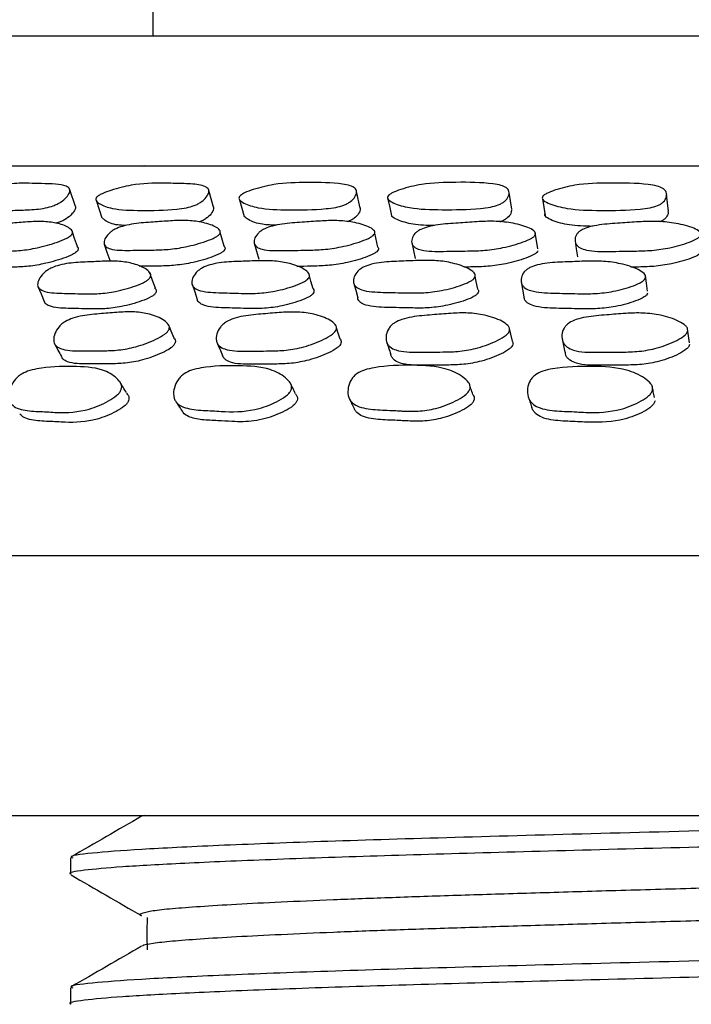
# Model space of a CAD drawing. Units: millimetres. Extents: x 9 to 541, y 53 to 593.
# Drawn here: x 277 to 287, y 277 to 292 of the extents above; entities that cross this region are included whole.
import ezdxf

# ---------------------------------------------------------------- set-up
doc = ezdxf.new("R2010")
doc.units = ezdxf.units.MM

msp = doc.modelspace()

# ---------------------------------------------------------------- linework, layer by layer
at = {"color": 7, "linetype": 'Continuous', "lineweight": 25}
for p, q in [((279.12, 292.025), (279.12, 291.525)), ((272.07, 291.525), (310.07, 291.525)), ((278.993, 289.525), (278.958, 289.513)), ((277.927, 288.901), (277.841, 289.158)), ((280.053, 288.887), (279.981, 289.144)), ((282.313, 288.875), (282.255, 289.132)), ((284.645, 288.86), (284.603, 289.116)), ((287.055, 288.828), (287.029, 289.084)), ((285.118, 289.015), (285.157, 288.759)), ((277.872, 288.528), (277.869, 288.534)), ((280.146, 288.537), (280.145, 288.538)), ((282.529, 288.52), (282.527, 288.526)), ((282.584, 288.275), (282.535, 288.491)), ((285.045, 288.25), (285.005, 288.501)), ((279.076, 287.873), (279.073, 287.881)), ((281.519, 287.871), (281.519, 287.872)), ((284.076, 287.858), (284.075, 287.865)), ((279.357, 287.084), (279.354, 287.09)), ((281.933, 287.069), (281.931, 287.076)), ((284.605, 287.035), (284.603, 287.041)), ((278.627, 286.173), (278.604, 286.21)), ((281.233, 286.184), (281.228, 286.196)), ((283.987, 286.175), (283.984, 286.184)), ((282.14, 285.949), (282.146, 285.938)), ((261.07, 283.525), (321.07, 283.525)), ((261.07, 279.525), (321.07, 279.525)), ((278.991, 279.525), (278.962, 279.513)), ((277.85, 278.873), (277.85, 278.622)), ((277.85, 276.873), (277.85, 276.622))]:
    msp.add_line(p, q, dxfattribs=at)
at = {"color": 7, "linetype": 'Continuous', "lineweight": 25, "flags": 128}
for points in [[(278.251, 288.982), (278.293, 288.854), (278.334, 288.726)], [(280.454, 289.003), (280.488, 288.875), (280.523, 288.747)], [(282.738, 289.014), (282.765, 288.886), (282.792, 288.758)], [(277.957, 288.283), (277.913, 288.408), (277.88, 288.503)], [(280.218, 288.287), (280.182, 288.413), (280.157, 288.499)], [(278.37, 288.322), (278.412, 288.198), (278.455, 288.074)], [(280.68, 288.336), (280.715, 288.212), (280.75, 288.088)], [(283.105, 288.347), (283.131, 288.223), (283.158, 288.099)], [(285.619, 288.371), (285.637, 288.247), (285.655, 288.122)], [(279.158, 287.64), (279.115, 287.761), (279.085, 287.847)], [(281.586, 287.632), (281.552, 287.752), (281.53, 287.831)], [(284.124, 287.625), (284.099, 287.745), (284.083, 287.826)], [(286.733, 287.598), (286.718, 287.718), (286.703, 287.837)], [(277.35, 287.67), (277.399, 287.553), (277.448, 287.437)], [(279.722, 287.703), (279.763, 287.586), (279.803, 287.468)], [(282.21, 287.728), (282.242, 287.61), (282.273, 287.493)], [(284.788, 287.743), (284.81, 287.625), (284.832, 287.507)], [(279.446, 286.872), (279.4, 286.981), (279.373, 287.045)], [(282.003, 286.858), (281.967, 286.967), (281.945, 287.033)], [(284.654, 286.825), (284.629, 286.933), (284.61, 287.013)], [(287.38, 286.803), (287.366, 286.911), (287.351, 287.018)]]:
    msp.add_lwpolyline(points, dxfattribs=at)
at = {"color": 7, "linetype": 'Continuous', "lineweight": 25}
for points, knots in [([(268.859, 289.525), (268.854, 289.525), (268.834, 289.525), (268.959, 289.525), (269.236, 289.525), (269.688, 289.525), (270.291, 289.525), (271.035, 289.525), (271.911, 289.525), (272.931, 289.525), (274.083, 289.525), (275.348, 289.525), (276.728, 289.525), (278.225, 289.525), (279.786, 289.525), (281.38, 289.525), (283.002, 289.525), (284.691, 289.525), (286.861, 289.525), (289.54, 289.525), (292.685, 289.525), (295.819, 289.525), (298.427, 289.525), (300.532, 289.525), (302.175, 289.525), (303.755, 289.525), (305.252, 289.525), (306.64, 289.525), (307.925, 289.525), (309.101, 289.525), (310.145, 289.525), (311.042, 289.525), (311.798, 289.525), (312.41, 289.525), (312.868, 289.525), (313.158, 289.525), (313.298, 289.525), (313.284, 289.525), (313.279, 289.525)], [0, 0, 0, 0, 0.008689, 0.035303, 0.061916, 0.089324, 0.116733, 0.143023, 0.169314, 0.196351, 0.223389, 0.249967, 0.276545, 0.303898, 0.33125, 0.356355, 0.381459, 0.407226, 0.432993, 0.477594, 0.523083, 0.567688, 0.613213, 0.639492, 0.665771, 0.692796, 0.719822, 0.746391, 0.772961, 0.800303, 0.827645, 0.854169, 0.880693, 0.908002, 0.935312, 0.961622, 0.987933, 1, 1, 1, 1]), ([(276.211, 289.037), (276.222, 289.046), (276.246, 289.066), (276.324, 289.105), (276.493, 289.165), (276.703, 289.216), (276.91, 289.248), (277.066, 289.258), (277.229, 289.257), (277.413, 289.251), (277.616, 289.247), (277.769, 289.225), (277.833, 289.183), (277.845, 289.148), (277.837, 289.103), (277.793, 289.041), (277.721, 288.978), (277.647, 288.935), (277.569, 288.902), (277.457, 288.873), (277.275, 288.848), (277.061, 288.844), (276.814, 288.833), (276.585, 288.831), (276.384, 288.862), (276.25, 288.916), (276.191, 288.972), (276.19, 289.01), (276.204, 289.028), (276.211, 289.037)], [0, 0, 0, 0, 0.011311, 0.024916, 0.056945, 0.127564, 0.167875, 0.205586, 0.24703, 0.300017, 0.358778, 0.411777, 0.438824, 0.453128, 0.467982, 0.499881, 0.531198, 0.545308, 0.559362, 0.586192, 0.619836, 0.688956, 0.752544, 0.810684, 0.872178, 0.943777, 0.977148, 0.989451, 1, 1, 1, 1]), ([(278.254, 289.041), (278.264, 289.05), (278.285, 289.07), (278.361, 289.109), (278.53, 289.17), (278.863, 289.251), (279.143, 289.264), (279.335, 289.259), (279.418, 289.256), (279.578, 289.252), (279.758, 289.248), (279.902, 289.219), (279.962, 289.186), (279.982, 289.151), (279.983, 289.107), (279.949, 289.044), (279.885, 288.981), (279.815, 288.938), (279.739, 288.905), (279.626, 288.876), (279.343, 288.841), (278.956, 288.836), (278.53, 288.846), (278.323, 288.921), (278.247, 288.977), (278.237, 289.015), (278.249, 289.033), (278.254, 289.041)], [0, 0, 0, 0, 0.01133, 0.024953, 0.05702, 0.127715, 0.246681, 0.256713, 0.275395, 0.310929, 0.379004, 0.411798, 0.438854, 0.453153, 0.467993, 0.49991, 0.531277, 0.545408, 0.55947, 0.586307, 0.619977, 0.752882, 0.872036, 0.943672, 0.977105, 0.989431, 1, 1, 1, 1]), ([(280.453, 289.054), (280.462, 289.063), (280.481, 289.083), (280.554, 289.122), (280.72, 289.181), (281.058, 289.263), (281.52, 289.271), (281.919, 289.267), (282.155, 289.224), (282.224, 289.191), (282.251, 289.155), (282.26, 289.111), (282.237, 289.048), (282.181, 288.986), (282.114, 288.943), (282.041, 288.91), (281.927, 288.881), (281.637, 288.848), (281.232, 288.845), (280.781, 288.856), (280.548, 288.933), (280.458, 288.989), (280.44, 289.027), (280.449, 289.046), (280.453, 289.054)], [0, 0, 0, 0, 0.011331, 0.024952, 0.057011, 0.127719, 0.246698, 0.378995, 0.411804, 0.438876, 0.453176, 0.468006, 0.499913, 0.531281, 0.545413, 0.559468, 0.586288, 0.619944, 0.752905, 0.872041, 0.943646, 0.977092, 0.989425, 1, 1, 1, 1]), ([(282.736, 289.054), (282.743, 289.063), (282.759, 289.083), (282.827, 289.122), (282.99, 289.182), (283.327, 289.264), (283.807, 289.274), (284.223, 289.271), (284.477, 289.228), (284.556, 289.195), (284.591, 289.16), (284.609, 289.116), (284.597, 289.053), (284.551, 288.99), (284.491, 288.948), (284.421, 288.915), (284.309, 288.886), (284.014, 288.852), (283.592, 288.847), (283.119, 288.858), (282.859, 288.933), (282.754, 288.989), (282.728, 289.027), (282.733, 289.046), (282.736, 289.054)], [0, 0, 0, 0, 0.011342, 0.024973, 0.057037, 0.127711, 0.246699, 0.378971, 0.411763, 0.438846, 0.453156, 0.468, 0.499918, 0.531277, 0.545401, 0.55945, 0.586269, 0.619931, 0.752892, 0.872043, 0.943655, 0.977086, 0.989419, 1, 1, 1, 1]), ([(285.116, 289.043), (285.122, 289.052), (285.135, 289.072), (285.199, 289.11), (285.355, 289.17), (285.687, 289.253), (286.18, 289.263), (286.608, 289.261), (286.877, 289.219), (286.963, 289.186), (287.005, 289.15), (287.032, 289.106), (287.031, 289.043), (286.995, 288.981), (286.941, 288.938), (286.875, 288.905), (286.765, 288.876), (286.469, 288.841), (286.037, 288.836), (285.548, 288.846), (285.267, 288.922), (285.147, 288.978), (285.113, 289.016), (285.115, 289.034), (285.116, 289.043)], [0, 0, 0, 0, 0.011327, 0.02495, 0.057016, 0.127719, 0.246692, 0.378967, 0.411751, 0.438825, 0.453131, 0.467978, 0.499897, 0.531264, 0.545397, 0.559461, 0.586306, 0.619966, 0.752857, 0.872027, 0.943675, 0.977109, 0.989434, 1, 1, 1, 1]), ([(277.925, 288.904), (277.926, 288.899), (277.932, 288.886), (277.922, 288.846), (277.881, 288.785), (277.808, 288.722), (277.735, 288.68), (277.681, 288.656), (277.645, 288.647), (277.63, 288.643)], [0, 0, 0, 0, 0.057909, 0.178175, 0.436323, 0.689553, 0.803612, 0.917225, 1, 1, 1, 1]), ([(280.052, 288.894), (280.053, 288.883), (280.057, 288.85), (280.022, 288.787), (279.958, 288.726), (279.89, 288.684), (279.853, 288.669), (279.836, 288.662)], [0, 0, 0, 0, 0.141755, 0.446495, 0.745732, 0.88049, 1, 1, 1, 1]), ([(282.31, 288.882), (282.311, 288.877), (282.318, 288.849), (282.293, 288.791), (282.239, 288.73), (282.174, 288.688), (282.137, 288.673), (282.119, 288.665)], [0, 0, 0, 0, 0.075786, 0.401761, 0.721969, 0.866174, 1, 1, 1, 1]), ([(281.024, 288.611), (280.95, 288.613), (280.779, 288.619), (280.611, 288.674), (280.544, 288.73), (280.523, 288.747)], [0, 0, 0, 0, 0.343545, 0.793429, 1, 1, 1, 1]), ([(283.455, 288.606), (283.34, 288.608), (283.121, 288.613), (282.918, 288.679), (282.808, 288.729), (282.795, 288.756), (282.793, 288.761)], [0, 0, 0, 0, 0.415961, 0.792057, 0.967615, 1, 1, 1, 1]), ([(284.64, 288.848), (284.639, 288.831), (284.637, 288.79), (284.593, 288.734), (284.533, 288.693), (284.493, 288.671), (284.465, 288.664), (284.459, 288.662)], [0, 0, 0, 0, 0.257655, 0.620002, 0.783145, 0.945439, 1, 1, 1, 1]), ([(285.887, 288.594), (285.765, 288.597), (285.536, 288.601), (285.305, 288.667), (285.185, 288.722), (285.152, 288.76), (285.154, 288.778), (285.155, 288.786)], [0, 0, 0, 0, 0.390506, 0.731766, 0.890987, 0.949677, 1, 1, 1, 1]), ([(287.049, 288.827), (287.051, 288.814), (287.055, 288.776), (287.02, 288.725), (286.971, 288.685), (286.941, 288.67), (286.927, 288.664)], [0, 0, 0, 0, 0.236669, 0.662306, 0.85403, 1, 1, 1, 1]), ([(277.87, 288.467), (277.861, 288.458), (277.841, 288.438), (277.768, 288.396), (277.598, 288.329), (277.353, 288.261), (277.08, 288.218), (276.814, 288.21), (276.531, 288.205), (276.282, 288.203), (276.185, 288.251), (276.165, 288.286), (276.165, 288.332), (276.197, 288.398), (276.26, 288.466), (276.33, 288.514), (276.404, 288.552), (276.515, 288.589), (276.7, 288.625), (276.923, 288.641), (277.18, 288.663), (277.424, 288.674), (277.645, 288.648), (277.799, 288.596), (277.874, 288.537), (277.884, 288.502), (277.879, 288.482), (277.873, 288.472), (277.87, 288.467)], [0, 0, 0, 0, 0.010695, 0.023238, 0.057173, 0.127889, 0.188674, 0.247195, 0.330851, 0.41174, 0.438746, 0.453186, 0.467983, 0.500058, 0.53157, 0.545729, 0.559768, 0.586588, 0.620066, 0.689171, 0.752797, 0.810869, 0.872135, 0.943544, 0.97522, 0.988645, 0.994558, 1, 1, 1, 1]), ([(278.699, 288.607), (278.658, 288.608), (278.526, 288.614), (278.407, 288.659), (278.358, 288.709), (278.345, 288.721)], [0, 0, 0, 0, 0.254585, 0.815314, 1, 1, 1, 1]), ([(280.15, 288.48), (280.142, 288.471), (280.125, 288.451), (280.054, 288.409), (279.886, 288.343), (279.638, 288.276), (279.357, 288.234), (279.076, 288.228), (278.775, 288.224), (278.511, 288.223), (278.399, 288.272), (278.372, 288.307), (278.363, 288.353), (278.386, 288.419), (278.441, 288.486), (278.506, 288.534), (278.578, 288.572), (278.69, 288.608), (278.881, 288.644), (279.115, 288.659), (279.385, 288.679), (279.641, 288.69), (279.88, 288.662), (280.052, 288.609), (280.143, 288.55), (280.159, 288.514), (280.157, 288.494), (280.152, 288.485), (280.15, 288.48)], [0, 0, 0, 0, 0.010711, 0.023265, 0.057196, 0.12787, 0.188639, 0.247183, 0.330855, 0.411738, 0.438744, 0.453187, 0.467986, 0.500058, 0.531559, 0.545713, 0.559747, 0.586558, 0.620029, 0.689142, 0.752795, 0.810878, 0.87214, 0.943529, 0.975201, 0.988632, 0.994551, 1, 1, 1, 1]), ([(282.532, 288.48), (282.525, 288.471), (282.511, 288.452), (282.445, 288.409), (282.281, 288.343), (282.033, 288.275), (281.744, 288.232), (281.45, 288.226), (281.133, 288.22), (280.854, 288.218), (280.725, 288.267), (280.691, 288.302), (280.673, 288.347), (280.684, 288.414), (280.73, 288.481), (280.789, 288.529), (280.859, 288.567), (280.969, 288.604), (281.165, 288.64), (281.409, 288.656), (281.69, 288.677), (281.957, 288.688), (282.214, 288.661), (282.405, 288.609), (282.511, 288.55), (282.536, 288.515), (282.537, 288.495), (282.534, 288.485), (282.532, 288.48)], [0, 0, 0, 0, 0.010692, 0.023235, 0.057169, 0.127879, 0.188656, 0.247179, 0.330862, 0.411733, 0.438724, 0.453158, 0.467958, 0.500028, 0.531528, 0.545685, 0.559731, 0.586574, 0.620068, 0.689165, 0.752767, 0.810836, 0.872133, 0.943568, 0.975236, 0.988652, 0.994561, 1, 1, 1, 1]), ([(285.008, 288.469), (285.003, 288.46), (284.992, 288.44), (284.93, 288.398), (284.772, 288.331), (284.526, 288.264), (284.235, 288.22), (283.93, 288.214), (283.602, 288.208), (283.312, 288.207), (283.17, 288.255), (283.128, 288.29), (283.101, 288.336), (283.102, 288.402), (283.137, 288.47), (283.191, 288.517), (283.256, 288.555), (283.365, 288.592), (283.562, 288.628), (283.813, 288.644), (284.101, 288.666), (284.377, 288.677), (284.647, 288.65), (284.855, 288.598), (284.975, 288.539), (285.006, 288.503), (285.011, 288.483), (285.009, 288.474), (285.008, 288.469)], [0, 0, 0, 0, 0.010697, 0.023242, 0.057171, 0.127884, 0.188665, 0.247186, 0.33085, 0.411738, 0.438736, 0.453174, 0.467973, 0.500047, 0.531554, 0.545713, 0.559756, 0.586582, 0.62007, 0.689171, 0.752786, 0.810856, 0.872133, 0.943553, 0.975226, 0.988648, 0.994559, 1, 1, 1, 1]), ([(287.555, 288.468), (287.552, 288.459), (287.543, 288.439), (287.488, 288.397), (287.337, 288.33), (287.097, 288.262), (286.805, 288.219), (286.494, 288.212), (286.159, 288.207), (285.86, 288.205), (285.706, 288.254), (285.657, 288.289), (285.622, 288.334), (285.612, 288.401), (285.637, 288.468), (285.684, 288.516), (285.745, 288.554), (285.851, 288.591), (286.047, 288.627), (286.303, 288.643), (286.594, 288.664), (286.875, 288.675), (287.157, 288.649), (287.377, 288.597), (287.51, 288.538), (287.547, 288.502), (287.556, 288.482), (287.555, 288.473), (287.555, 288.468)], [0, 0, 0, 0, 0.0106999, 0.0232457, 0.0571705, 0.1278832, 0.1886648, 0.2471857, 0.3308418, 0.411738, 0.4387399, 0.4531809, 0.4679786, 0.5000548, 0.5315637, 0.5457215, 0.5597608, 0.5865767, 0.620064, 0.6891723, 0.7527943, 0.8108629, 0.872132, 0.9435474, 0.9752231, 0.9886462, 0.994558, 1, 1, 1, 1]), ([(277.947, 288.288), (277.953, 288.283), (277.968, 288.272), (277.972, 288.251), (277.967, 288.231), (277.961, 288.222), (277.958, 288.217)], [0, 0, 0, 0, 0.287163, 0.673685, 0.843688, 1, 1, 1, 1]), ([(280.217, 288.287), (280.218, 288.286), (280.228, 288.279), (280.231, 288.263), (280.23, 288.244), (280.225, 288.234), (280.222, 288.23)], [0, 0, 0, 0, 0.0355, 0.55831, 0.78837, 1, 1, 1, 1]), ([(277.958, 288.217), (277.949, 288.208), (277.93, 288.188), (277.857, 288.146), (277.689, 288.081), (277.445, 288.014), (277.175, 287.971), (276.961, 287.965), (276.829, 287.963), (276.772, 287.962)], [0, 0, 0, 0, 0.036372, 0.079081, 0.194846, 0.436524, 0.644551, 0.84495, 1, 1, 1, 1]), ([(280.222, 288.23), (280.215, 288.221), (280.198, 288.201), (280.128, 288.159), (279.961, 288.094), (279.715, 288.028), (279.436, 287.987), (279.177, 287.981), (279.004, 287.979), (278.91, 287.978)], [0, 0, 0, 0, 0.033607, 0.073041, 0.179825, 0.402635, 0.594477, 0.779398, 1, 1, 1, 1]), ([(282.589, 288.23), (282.582, 288.221), (282.568, 288.201), (282.503, 288.159), (282.34, 288.094), (282.094, 288.028), (281.807, 287.986), (281.563, 287.98), (281.409, 287.977), (281.337, 287.976)], [0, 0, 0, 0, 0.035755, 0.077747, 0.191562, 0.429143, 0.633628, 0.830637, 1, 1, 1, 1]), ([(282.582, 288.274), (282.586, 288.269), (282.593, 288.259), (282.594, 288.244), (282.59, 288.234), (282.589, 288.23)], [0, 0, 0, 0, 0.411444, 0.71804, 1, 1, 1, 1]), ([(285.048, 288.219), (285.043, 288.21), (285.032, 288.19), (284.971, 288.148), (284.814, 288.083), (284.57, 288.016), (284.281, 287.974), (284.066, 287.969), (283.942, 287.967), (283.905, 287.966)], [0, 0, 0, 0, 0.039065, 0.084932, 0.209226, 0.468729, 0.69209, 0.90727, 1, 1, 1, 1]), ([(287.578, 288.218), (287.575, 288.209), (287.567, 288.189), (287.511, 288.147), (287.362, 288.082), (287.123, 288.015), (286.834, 287.973), (286.623, 287.968), (286.506, 287.966), (286.476, 287.965)], [0, 0, 0, 0, 0.039941, 0.086827, 0.213861, 0.479123, 0.707443, 0.927395, 1, 1, 1, 1]), ([(279.076, 287.804), (279.068, 287.794), (279.049, 287.772), (278.976, 287.726), (278.807, 287.657), (278.56, 287.589), (278.285, 287.552), (278.014, 287.556), (277.724, 287.562), (277.47, 287.572), (277.368, 287.633), (277.346, 287.674), (277.344, 287.726), (277.374, 287.801), (277.436, 287.875), (277.505, 287.926), (277.579, 287.966), (277.69, 288.003), (277.878, 288.036), (278.104, 288.044), (278.366, 288.058), (278.614, 288.06), (278.84, 288.021), (279, 287.954), (279.077, 287.884), (279.092, 287.838), (279.081, 287.815), (279.076, 287.804)], [0, 0, 0, 0, 0.010786, 0.023396, 0.057376, 0.128024, 0.188668, 0.247062, 0.33069, 0.411528, 0.438502, 0.452949, 0.467786, 0.500031, 0.531764, 0.546023, 0.560145, 0.58701, 0.620438, 0.689293, 0.752769, 0.810761, 0.871952, 0.943345, 0.975103, 0.988608, 1, 1, 1, 1]), ([(281.524, 287.806), (281.517, 287.796), (281.5, 287.774), (281.43, 287.728), (281.263, 287.66), (281.013, 287.593), (280.729, 287.557), (280.444, 287.563), (280.138, 287.572), (279.869, 287.583), (279.753, 287.646), (279.725, 287.687), (279.714, 287.74), (279.735, 287.814), (279.788, 287.888), (279.853, 287.939), (279.925, 287.979), (280.037, 288.015), (280.231, 288.047), (280.468, 288.054), (280.742, 288.066), (281.002, 288.066), (281.245, 288.024), (281.422, 287.957), (281.514, 287.886), (281.536, 287.84), (281.528, 287.817), (281.524, 287.806)], [0, 0, 0, 0, 0.010804, 0.023433, 0.057429, 0.128001, 0.188629, 0.247096, 0.330615, 0.411293, 0.438322, 0.452827, 0.467751, 0.50006, 0.531727, 0.545931, 0.560017, 0.586873, 0.620349, 0.689305, 0.752732, 0.810673, 0.871947, 0.943412, 0.975126, 0.988611, 1, 1, 1, 1]), ([(284.08, 287.815), (284.074, 287.805), (284.06, 287.783), (283.994, 287.738), (283.83, 287.67), (283.581, 287.602), (283.291, 287.566), (282.994, 287.57), (282.673, 287.577), (282.39, 287.587), (282.259, 287.648), (282.222, 287.689), (282.203, 287.742), (282.213, 287.816), (282.258, 287.89), (282.317, 287.941), (282.386, 287.98), (282.497, 288.017), (282.694, 288.049), (282.94, 288.057), (283.223, 288.07), (283.493, 288.071), (283.753, 288.031), (283.948, 287.964), (284.057, 287.895), (284.082, 287.854), (284.085, 287.831), (284.081, 287.82), (284.08, 287.815)], [0, 0, 0, 0, 0.010753, 0.023346, 0.057345, 0.128027, 0.188663, 0.247052, 0.330668, 0.411487, 0.438464, 0.452916, 0.467759, 0.500002, 0.531719, 0.545971, 0.56009, 0.586967, 0.620403, 0.689279, 0.752722, 0.810668, 0.871887, 0.943356, 0.975115, 0.988595, 0.994532, 1, 1, 1, 1]), ([(286.705, 287.804), (286.7, 287.794), (286.689, 287.772), (286.628, 287.726), (286.47, 287.657), (286.224, 287.59), (285.931, 287.553), (285.624, 287.557), (285.293, 287.565), (284.999, 287.574), (284.855, 287.635), (284.812, 287.677), (284.785, 287.729), (284.785, 287.804), (284.82, 287.878), (284.873, 287.929), (284.939, 287.969), (285.047, 288.005), (285.246, 288.038), (285.498, 288.046), (285.788, 288.059), (286.066, 288.061), (286.339, 288.021), (286.55, 287.954), (286.67, 287.884), (286.707, 287.838), (286.706, 287.815), (286.705, 287.804)], [0, 0, 0, 0, 0.010788, 0.0234, 0.057378, 0.128017, 0.18865, 0.24705, 0.330688, 0.411514, 0.438485, 0.452934, 0.467777, 0.500026, 0.531754, 0.54601, 0.560131, 0.586998, 0.620433, 0.689293, 0.75276, 0.810742, 0.871945, 0.943356, 0.975112, 0.988613, 1, 1, 1, 1]), ([(279.161, 287.566), (279.153, 287.556), (279.134, 287.534), (279.062, 287.49), (278.895, 287.422), (278.651, 287.356), (278.378, 287.32), (278.11, 287.324), (277.821, 287.33), (277.571, 287.34), (277.466, 287.397), (277.453, 287.427), (277.449, 287.437)], [0, 0, 0, 0, 0.023573, 0.051226, 0.126095, 0.282372, 0.416867, 0.546471, 0.73208, 0.911414, 0.970973, 1, 1, 1, 1]), ([(279.147, 287.647), (279.154, 287.641), (279.169, 287.628), (279.174, 287.603), (279.17, 287.581), (279.164, 287.571), (279.161, 287.566)], [0, 0, 0, 0, 0.2867808, 0.6734734, 0.8435353, 1, 1, 1, 1]), ([(281.592, 287.568), (281.585, 287.558), (281.568, 287.536), (281.499, 287.492), (281.333, 287.425), (281.086, 287.359), (280.804, 287.325), (280.521, 287.331), (280.218, 287.339), (279.95, 287.35), (279.836, 287.411), (279.809, 287.445), (279.806, 287.463), (279.805, 287.469)], [0, 0, 0, 0, 0.023221, 0.050456, 0.124122, 0.277645, 0.409872, 0.537474, 0.71975, 0.895733, 0.954409, 0.985739, 1, 1, 1, 1]), ([(281.585, 287.632), (281.586, 287.631), (281.596, 287.623), (281.6, 287.605), (281.599, 287.583), (281.594, 287.573), (281.592, 287.568)], [0, 0, 0, 0, 0.0247045, 0.5531907, 0.7857629, 1, 1, 1, 1]), ([(284.129, 287.577), (284.123, 287.567), (284.11, 287.545), (284.044, 287.501), (283.882, 287.434), (283.635, 287.369), (283.348, 287.333), (283.052, 287.338), (282.734, 287.345), (282.454, 287.354), (282.321, 287.413), (282.287, 287.454), (282.272, 287.478), (282.274, 287.492), (282.274, 287.493)], [0, 0, 0, 0, 0.022675, 0.049319, 0.121594, 0.272434, 0.40216, 0.527169, 0.706186, 0.879132, 0.936593, 0.96722, 0.998569, 1, 1, 1, 1]), ([(284.122, 287.624), (284.126, 287.619), (284.133, 287.609), (284.134, 287.592), (284.131, 287.582), (284.129, 287.577)], [0, 0, 0, 0, 0.386214, 0.705934, 1, 1, 1, 1]), ([(286.736, 287.566), (286.731, 287.556), (286.72, 287.534), (286.66, 287.49), (286.503, 287.423), (286.259, 287.357), (285.968, 287.321), (285.664, 287.325), (285.335, 287.332), (285.044, 287.342), (284.9, 287.401), (284.857, 287.441), (284.836, 287.474), (284.838, 287.498), (284.838, 287.508)], [0, 0, 0, 0, 0.022272, 0.048399, 0.119124, 0.266738, 0.393767, 0.516206, 0.691553, 0.860922, 0.917173, 0.947154, 0.977848, 1, 1, 1, 1]), ([(279.368, 287.006), (279.361, 286.994), (279.345, 286.968), (279.278, 286.913), (279.115, 286.826), (278.872, 286.737), (278.594, 286.683), (278.312, 286.678), (278.012, 286.676), (277.746, 286.679), (277.629, 286.747), (277.599, 286.795), (277.587, 286.856), (277.605, 286.944), (277.655, 287.031), (277.718, 287.093), (277.788, 287.141), (277.897, 287.187), (278.087, 287.231), (278.32, 287.249), (278.59, 287.273), (278.846, 287.283), (279.086, 287.245), (279.263, 287.175), (279.355, 287.097), (279.378, 287.046), (279.371, 287.018), (279.368, 287.006)], [0, 0, 0, 0, 0.010931, 0.023661, 0.057754, 0.128425, 0.188978, 0.247244, 0.330523, 0.41099, 0.437994, 0.452534, 0.467536, 0.500156, 0.532204, 0.546565, 0.560769, 0.587699, 0.621126, 0.689815, 0.753048, 0.810822, 0.871878, 0.943146, 0.974905, 0.988484, 1, 1, 1, 1]), ([(281.944, 287.007), (281.938, 286.995), (281.925, 286.97), (281.862, 286.914), (281.703, 286.826), (281.459, 286.736), (281.172, 286.68), (280.877, 286.675), (280.561, 286.671), (280.28, 286.673), (280.148, 286.74), (280.111, 286.788), (280.091, 286.849), (280.098, 286.936), (280.14, 287.024), (280.197, 287.086), (280.264, 287.135), (280.373, 287.181), (280.567, 287.226), (280.812, 287.245), (281.092, 287.27), (281.36, 287.281), (281.618, 287.245), (281.812, 287.176), (281.919, 287.099), (281.95, 287.047), (281.945, 287.02), (281.944, 287.007)], [0, 0, 0, 0, 0.010963, 0.023714, 0.057806, 0.128432, 0.188972, 0.247266, 0.330566, 0.411016, 0.438013, 0.452549, 0.467548, 0.500164, 0.532222, 0.546595, 0.560807, 0.587741, 0.621149, 0.689821, 0.753091, 0.81089, 0.871912, 0.9431, 0.974856, 0.988453, 1, 1, 1, 1]), ([(284.611, 286.992), (284.606, 286.98), (284.596, 286.954), (284.537, 286.898), (284.382, 286.81), (284.14, 286.72), (283.849, 286.664), (283.544, 286.659), (283.215, 286.656), (282.923, 286.657), (282.78, 286.725), (282.736, 286.773), (282.708, 286.834), (282.706, 286.922), (282.739, 287.01), (282.791, 287.072), (282.855, 287.121), (282.963, 287.167), (283.159, 287.212), (283.411, 287.231), (283.699, 287.256), (283.975, 287.267), (284.246, 287.23), (284.456, 287.161), (284.575, 287.083), (284.613, 287.032), (284.612, 287.004), (284.611, 286.992)], [0, 0, 0, 0, 0.010977, 0.023737, 0.057833, 0.128429, 0.188949, 0.247249, 0.33056, 0.41099, 0.437984, 0.452522, 0.46753, 0.500158, 0.532214, 0.546582, 0.560792, 0.587725, 0.621139, 0.689815, 0.753089, 0.810888, 0.871904, 0.943083, 0.974839, 0.988442, 1, 1, 1, 1]), ([(287.354, 286.99), (287.351, 286.978), (287.343, 286.952), (287.289, 286.896), (287.14, 286.809), (286.901, 286.718), (286.609, 286.663), (286.297, 286.657), (285.961, 286.654), (285.661, 286.656), (285.506, 286.724), (285.456, 286.772), (285.421, 286.833), (285.41, 286.921), (285.434, 287.009), (285.481, 287.07), (285.541, 287.119), (285.646, 287.166), (285.843, 287.211), (286.098, 287.23), (286.39, 287.255), (286.672, 287.266), (286.954, 287.229), (287.177, 287.159), (287.307, 287.082), (287.352, 287.03), (287.353, 287.003), (287.354, 286.99)], [0, 0, 0, 0, 0.010978, 0.023739, 0.05783, 0.128428, 0.188949, 0.247244, 0.330547, 0.410986, 0.437979, 0.452518, 0.467527, 0.500157, 0.532216, 0.546586, 0.560797, 0.587726, 0.621138, 0.689812, 0.753089, 0.810889, 0.871902, 0.943079, 0.974838, 0.988442, 1, 1, 1, 1]), ([(277.604, 286.791), (277.622, 286.757), (277.658, 286.689), (277.694, 286.622), (277.712, 286.588)], [0, 0, 0, 0, 0.500001, 1, 1, 1, 1]), ([(279.46, 286.792), (279.453, 286.78), (279.438, 286.755), (279.372, 286.701), (279.211, 286.618), (278.972, 286.533), (278.696, 286.481), (278.418, 286.477), (278.119, 286.475), (277.858, 286.478), (277.739, 286.542), (277.719, 286.576), (277.712, 286.588)], [0, 0, 0, 0, 0.023621, 0.051279, 0.125984, 0.28202, 0.416428, 0.54601, 0.731238, 0.910115, 0.969666, 1, 1, 1, 1]), ([(279.444, 286.87), (279.447, 286.868), (279.46, 286.857), (279.466, 286.834), (279.466, 286.81), (279.462, 286.797), (279.46, 286.792)], [0, 0, 0, 0, 0.134029, 0.603181, 0.809721, 1, 1, 1, 1]), ([(280.104, 286.811), (280.119, 286.777), (280.148, 286.709), (280.177, 286.641), (280.192, 286.607)], [0, 0, 0, 0, 0.500001, 1, 1, 1, 1]), ([(282.015, 286.793), (282.01, 286.781), (281.997, 286.756), (281.935, 286.703), (281.777, 286.618), (281.536, 286.532), (281.253, 286.479), (280.961, 286.473), (280.648, 286.471), (280.369, 286.471), (280.239, 286.537), (280.203, 286.576), (280.196, 286.599), (280.194, 286.607)], [0, 0, 0, 0, 0.023218, 0.050366, 0.123562, 0.276355, 0.408043, 0.535098, 0.71668, 0.891964, 0.950319, 0.981443, 1, 1, 1, 1]), ([(282.001, 286.858), (282.008, 286.848), (282.021, 286.829), (282.017, 286.805), (282.015, 286.793)], [0, 0, 0, 0, 0.495223, 1, 1, 1, 1]), ([(282.715, 286.826), (282.727, 286.792), (282.749, 286.723), (282.771, 286.655), (282.782, 286.621)], [0, 0, 0, 0, 0.5000006, 1, 1, 1, 1]), ([(284.662, 286.778), (284.657, 286.766), (284.647, 286.741), (284.589, 286.687), (284.435, 286.603), (284.195, 286.516), (283.908, 286.463), (283.606, 286.458), (283.28, 286.455), (282.992, 286.457), (282.847, 286.522), (282.805, 286.568), (282.785, 286.598), (282.785, 286.617), (282.785, 286.621)], [0, 0, 0, 0, 0.022773, 0.049391, 0.121118, 0.270776, 0.39978, 0.524299, 0.702258, 0.873977, 0.931146, 0.961644, 0.992917, 1, 1, 1, 1]), ([(284.652, 286.824), (284.655, 286.821), (284.665, 286.807), (284.663, 286.79), (284.662, 286.778)], [0, 0, 0, 0, 0.265511, 1, 1, 1, 1]), ([(285.42, 286.863), (285.427, 286.829), (285.442, 286.76), (285.457, 286.691), (285.464, 286.656)], [0, 0, 0, 0, 0.5, 1, 1, 1, 1]), ([(287.383, 286.776), (287.38, 286.765), (287.372, 286.74), (287.318, 286.686), (287.171, 286.601), (286.934, 286.515), (286.646, 286.462), (286.337, 286.457), (286.003, 286.454), (285.707, 286.455), (285.552, 286.52), (285.502, 286.566), (285.474, 286.608), (285.472, 286.641), (285.471, 286.657)], [0, 0, 0, 0, 0.022221, 0.048192, 0.118169, 0.264199, 0.390073, 0.51156, 0.68518, 0.852745, 0.908523, 0.938278, 0.968791, 1, 1, 1, 1]), ([(284.002, 286.099), (283.996, 286.084), (283.984, 286.052), (283.922, 285.989), (283.768, 285.891), (283.527, 285.795), (283.238, 285.743), (283.054, 285.747), (282.953, 285.751), (282.908, 285.754), (282.82, 285.759), (282.641, 285.767), (282.444, 285.775), (282.27, 285.822), (282.185, 285.876), (282.144, 285.935), (282.119, 286.009), (282.121, 286.113), (282.158, 286.215), (282.212, 286.286), (282.278, 286.34), (282.386, 286.39), (282.677, 286.451), (283.102, 286.462), (283.584, 286.438), (283.857, 286.308), (283.97, 286.21), (284.005, 286.147), (284.003, 286.114), (284.002, 286.099)], [0, 0, 0, 0, 0.012013, 0.025194, 0.058061, 0.128649, 0.189045, 0.247101, 0.250865, 0.257238, 0.277806, 0.310592, 0.378054, 0.410856, 0.437973, 0.452628, 0.467717, 0.500702, 0.533207, 0.547769, 0.562058, 0.58892, 0.622132, 0.753474, 0.871329, 0.942534, 0.974506, 0.988245, 1, 1, 1, 1]), ([(278.634, 286.083), (278.626, 286.067), (278.61, 286.035), (278.544, 285.971), (278.389, 285.873), (278.072, 285.739), (277.757, 285.72), (277.515, 285.737), (277.34, 285.745), (277.161, 285.752), (277.008, 285.799), (276.939, 285.854), (276.909, 285.913), (276.897, 285.987), (276.914, 286.091), (276.964, 286.195), (277.025, 286.265), (277.093, 286.32), (277.2, 286.371), (277.475, 286.432), (277.865, 286.444), (278.303, 286.422), (278.533, 286.292), (278.622, 286.194), (278.644, 286.131), (278.637, 286.098), (278.634, 286.083)], [0, 0, 0, 0, 0.012045, 0.025247, 0.058132, 0.128747, 0.246656, 0.277379, 0.310178, 0.377662, 0.410476, 0.437614, 0.452283, 0.467388, 0.500409, 0.532914, 0.547494, 0.561814, 0.588682, 0.621907, 0.753348, 0.87126, 0.942461, 0.97445, 0.988213, 1, 1, 1, 1]), ([(281.253, 286.087), (281.247, 286.073), (281.234, 286.042), (281.17, 285.978), (281.012, 285.881), (280.686, 285.749), (280.357, 285.732), (280.101, 285.751), (279.916, 285.76), (279.727, 285.769), (279.563, 285.817), (279.486, 285.872), (279.451, 285.931), (279.433, 286.005), (279.444, 286.11), (279.489, 286.212), (279.548, 286.283), (279.616, 286.337), (279.724, 286.387), (280.009, 286.446), (280.418, 286.454), (280.88, 286.43), (281.131, 286.298), (281.232, 286.199), (281.26, 286.135), (281.255, 286.102), (281.253, 286.087)], [0, 0, 0, 0, 0.011126, 0.023973, 0.058072, 0.128738, 0.246623, 0.277322, 0.310123, 0.377734, 0.410609, 0.437724, 0.45236, 0.467414, 0.500384, 0.532919, 0.54753, 0.561869, 0.58874, 0.621918, 0.753311, 0.87122, 0.942412, 0.974448, 0.988255, 1, 1, 1, 1]), ([(286.813, 286.081), (286.809, 286.066), (286.798, 286.032), (286.739, 285.969), (286.589, 285.871), (286.264, 285.739), (285.916, 285.721), (285.641, 285.738), (285.441, 285.747), (285.238, 285.755), (285.055, 285.802), (284.965, 285.857), (284.918, 285.916), (284.886, 285.991), (284.881, 286.095), (284.91, 286.198), (284.961, 286.269), (285.023, 286.323), (285.13, 286.374), (285.425, 286.434), (285.86, 286.445), (286.358, 286.421), (286.648, 286.291), (286.772, 286.192), (286.813, 286.129), (286.813, 286.096), (286.813, 286.081)], [0, 0, 0, 0, 0.011801, 0.025804, 0.058132, 0.128729, 0.246632, 0.277359, 0.310161, 0.37764, 0.410453, 0.437593, 0.452265, 0.467378, 0.500402, 0.532935, 0.547507, 0.561803, 0.58867, 0.621897, 0.753328, 0.871248, 0.942462, 0.974454, 0.98826, 1, 1, 1, 1]), ([(278.716, 286.029), (278.697, 286.059), (278.668, 286.107), (278.638, 286.155), (278.627, 286.173)], [0, 0, 0, 0, 0.632024, 1, 1, 1, 1]), ([(281.316, 286.016), (281.301, 286.046), (281.278, 286.093), (281.255, 286.14), (281.247, 286.157)], [0, 0, 0, 0, 0.636377, 1, 1, 1, 1]), ([(278.712, 286.026), (278.721, 286.017), (278.741, 285.997), (278.755, 285.956), (278.748, 285.925), (278.746, 285.911)], [0, 0, 0, 0, 0.325794, 0.690756, 1, 1, 1, 1]), ([(281.313, 286.014), (281.318, 286.01), (281.334, 285.995), (281.347, 285.96), (281.343, 285.929), (281.341, 285.915)], [0, 0, 0, 0, 0.174355, 0.62264, 1, 1, 1, 1]), ([(284.047, 286.005), (284.036, 286.035), (284.021, 286.077), (284.006, 286.12), (284.002, 286.133)], [0, 0, 0, 0, 0.6984436, 1, 1, 1, 1]), ([(284.046, 286.005), (284.053, 285.993), (284.068, 285.97), (284.066, 285.941), (284.065, 285.927)], [0, 0, 0, 0, 0.497691, 1, 1, 1, 1]), ([(286.843, 285.961), (286.836, 285.99), (286.824, 286.049), (286.811, 286.107), (286.805, 286.136)], [0, 0, 0, 0, 0.5, 1, 1, 1, 1]), ([(278.746, 285.911), (278.738, 285.896), (278.723, 285.865), (278.658, 285.805), (278.505, 285.712), (278.191, 285.587), (277.882, 285.569), (277.642, 285.585), (277.468, 285.592), (277.293, 285.601), (277.139, 285.641), (277.091, 285.685), (277.07, 285.705)], [0, 0, 0, 0, 0.026613, 0.056083, 0.130461, 0.292067, 0.564405, 0.635397, 0.711189, 0.867084, 0.942584, 1, 1, 1, 1]), ([(279.467, 285.906), (279.484, 285.88), (279.518, 285.828), (279.552, 285.776), (279.569, 285.75)], [0, 0, 0, 0, 0.500005, 1, 1, 1, 1]), ([(281.341, 285.915), (281.335, 285.902), (281.322, 285.872), (281.259, 285.812), (281.103, 285.72), (280.894, 285.642), (280.678, 285.596), (280.505, 285.584), (280.321, 285.59), (280.11, 285.604), (279.88, 285.611), (279.694, 285.647), (279.597, 285.706), (279.576, 285.742), (279.571, 285.75)], [0, 0, 0, 0, 0.023985, 0.051954, 0.127237, 0.285105, 0.375492, 0.459416, 0.55229, 0.667633, 0.799909, 0.921429, 0.981626, 1, 1, 1, 1]), ([(282.148, 285.934), (282.158, 285.912), (282.182, 285.864), (282.206, 285.816), (282.219, 285.789)], [0, 0, 0, 0, 0.447147, 1, 1, 1, 1]), ([(284.065, 285.927), (284.059, 285.912), (284.048, 285.881), (283.986, 285.821), (283.834, 285.73), (283.596, 285.64), (283.31, 285.591), (283.129, 285.594), (283.029, 285.599), (282.984, 285.601), (282.897, 285.606), (282.72, 285.613), (282.525, 285.621), (282.351, 285.664), (282.268, 285.716), (282.231, 285.761), (282.223, 285.783), (282.221, 285.789)], [0, 0, 0, 0, 0.025295, 0.053335, 0.124175, 0.278095, 0.410785, 0.538594, 0.546877, 0.560904, 0.606178, 0.678346, 0.826797, 0.898688, 0.957476, 0.988797, 1, 1, 1, 1]), ([(284.896, 285.973), (284.906, 285.946), (284.924, 285.892), (284.942, 285.838), (284.951, 285.811)], [0, 0, 0, 0, 0.500002, 1, 1, 1, 1]), ([(286.851, 285.909), (286.846, 285.895), (286.836, 285.863), (286.778, 285.803), (286.629, 285.711), (286.307, 285.586), (285.964, 285.57), (285.691, 285.586), (285.494, 285.594), (285.292, 285.602), (285.112, 285.647), (285.02, 285.698), (284.976, 285.754), (284.954, 285.788), (284.953, 285.808), (284.953, 285.81)], [0, 0, 0, 0, 0.024264, 0.053361, 0.121424, 0.271798, 0.525229, 0.5913, 0.661836, 0.80689, 0.877139, 0.934604, 0.965229, 0.996475, 1, 1, 1, 1]), ([(303.653, 279.525), (303.633, 279.523), (303.433, 279.502), (302.669, 279.462), (301.364, 279.404), (299.69, 279.346), (297.754, 279.291), (295.62, 279.234), (293.365, 279.177), (291.066, 279.122), (288.764, 279.068), (286.52, 279.011), (284.419, 278.955), (282.525, 278.901), (280.885, 278.845), (279.566, 278.788), (278.591, 278.734), (278.029, 278.681), (277.792, 278.643), (277.857, 278.624), (277.86, 278.622)], [0, 0, 0, 0, 0.0071582, 0.0701395, 0.1338165, 0.1971646, 0.2597453, 0.3231964, 0.3849092, 0.4458914, 0.5071858, 0.5692354, 0.6310925, 0.6920945, 0.7538048, 0.8158918, 0.8761443, 0.9359593, 0.9966303, 1, 1, 1, 1]), ([(297.126, 279.525), (296.615, 279.511), (295.412, 279.478), (293.273, 279.424), (290.812, 279.367), (288.276, 279.306), (285.841, 279.243), (283.602, 279.182), (281.66, 279.123), (280.075, 279.062), (278.878, 279.002), (278.137, 278.946), (277.81, 278.901), (277.877, 278.877), (277.889, 278.873)], [0, 0, 0, 0, 0.063291, 0.149205, 0.242441, 0.336045, 0.430581, 0.524301, 0.617471, 0.708604, 0.799471, 0.889111, 0.979922, 1, 1, 1, 1]), ([(278.946, 279.513), (278.765, 279.409), (278.404, 279.2), (278.043, 278.991), (277.862, 278.887)], [0, 0, 0, 0, 0.499789, 1, 1, 1, 1]), ([(303.186, 278.986), (303.185, 278.982), (303.183, 278.967), (303.038, 278.941), (302.751, 278.907), (302.321, 278.874), (301.765, 278.84), (301.08, 278.805), (300.278, 278.77), (299.373, 278.736), (298.379, 278.702), (297.302, 278.67), (296.15, 278.635), (294.931, 278.6), (293.667, 278.565), (292.38, 278.531), (291.085, 278.498), (289.79, 278.465), (288.502, 278.43), (287.237, 278.395), (286.017, 278.361), (284.863, 278.326), (283.785, 278.293), (282.789, 278.26), (281.882, 278.225), (281.077, 278.19), (280.39, 278.156), (279.83, 278.121), (279.4, 278.089), (279.099, 278.055), (278.949, 278.02), (278.902, 277.996), (278.945, 277.984), (278.947, 277.983)], [0, 0, 0, 0, 0.01048, 0.044684, 0.078567, 0.112219, 0.146255, 0.180535, 0.21486, 0.24903, 0.282851, 0.316541, 0.350624, 0.384922, 0.419237, 0.453369, 0.487125, 0.520871, 0.554996, 0.589309, 0.62361, 0.6577, 0.691397, 0.725208, 0.759373, 0.793696, 0.827979, 0.862023, 0.89568, 0.929553, 0.963753, 0.998083, 1, 1, 1, 1]), ([(277.86, 278.61), (278.041, 278.505), (278.402, 278.296), (278.763, 278.088), (278.944, 277.983)], [0, 0, 0, 0, 0.500014, 1, 1, 1, 1]), ([(303.192, 278.497), (303.192, 278.49), (303.195, 278.471), (303.041, 278.441), (302.75, 278.407), (302.322, 278.374), (301.765, 278.34), (301.08, 278.305), (300.278, 278.27), (299.373, 278.236), (298.379, 278.202), (297.302, 278.17), (296.15, 278.135), (294.931, 278.1), (293.667, 278.065), (292.38, 278.031), (291.085, 277.998), (289.79, 277.965), (288.502, 277.93), (287.237, 277.895), (286.017, 277.861), (284.863, 277.826), (283.785, 277.793), (282.789, 277.76), (281.882, 277.725), (281.077, 277.69), (280.39, 277.656), (279.83, 277.621), (279.398, 277.589), (279.109, 277.555), (278.963, 277.529), (278.959, 277.515), (278.958, 277.513)], [0, 0, 0, 0, 0.021744, 0.056575, 0.091078, 0.125346, 0.160006, 0.194913, 0.229866, 0.264662, 0.299103, 0.333409, 0.368116, 0.403042, 0.437986, 0.472743, 0.507117, 0.54148, 0.57623, 0.611172, 0.646101, 0.680815, 0.715129, 0.749559, 0.784349, 0.819301, 0.854212, 0.888879, 0.923152, 0.957645, 0.992471, 1, 1, 1, 1]), ([(304.286, 277.872), (304.248, 277.853), (304.174, 277.816), (303.548, 277.762), (302.575, 277.706), (301.238, 277.649), (299.596, 277.593), (297.698, 277.54), (295.595, 277.483), (293.277, 277.425), (290.811, 277.367), (288.277, 277.306), (285.841, 277.243), (283.602, 277.182), (281.66, 277.123), (280.075, 277.062), (278.878, 277.002), (278.137, 276.946), (277.81, 276.901), (277.877, 276.877), (277.889, 276.873)], [0, 0, 0, 0, 0.056074, 0.111222, 0.166754, 0.222796, 0.278489, 0.333553, 0.389393, 0.445397, 0.506174, 0.567192, 0.628816, 0.689909, 0.750643, 0.810049, 0.869282, 0.927716, 0.986912, 1, 1, 1, 1]), ([(279.03, 277.957), (279.029, 277.873), (279.029, 277.707), (279.029, 277.54), (279.03, 277.457)], [0, 0, 0, 0, 0.499725, 1, 1, 1, 1]), ([(304.232, 277.609), (304.216, 277.597), (304.172, 277.566), (303.645, 277.519), (302.698, 277.462), (301.357, 277.404), (299.692, 277.346), (297.753, 277.291), (295.62, 277.234), (293.365, 277.177), (291.066, 277.122), (288.764, 277.068), (286.52, 277.011), (284.419, 276.955), (282.525, 276.901), (280.885, 276.845), (279.566, 276.788), (278.591, 276.734), (278.029, 276.681), (277.792, 276.643), (277.857, 276.624), (277.86, 276.622)], [0, 0, 0, 0, 0.0341771, 0.0916393, 0.1492614, 0.2075202, 0.2654779, 0.3227337, 0.3807857, 0.4372474, 0.4930406, 0.5491194, 0.6058892, 0.6624829, 0.7182942, 0.7747536, 0.8315576, 0.8866832, 0.9414085, 0.996917, 1, 1, 1, 1]), ([(278.946, 277.513), (278.765, 277.409), (278.404, 277.2), (278.043, 276.991), (277.862, 276.887)], [0, 0, 0, 0, 0.499756, 1, 1, 1, 1]), ([(303.178, 276.982), (303.167, 276.975), (303.137, 276.956), (302.931, 276.926), (302.584, 276.893), (302.1, 276.86), (301.488, 276.825), (300.751, 276.79), (299.903, 276.756), (298.959, 276.721), (297.929, 276.689), (296.82, 276.655), (295.637, 276.62), (294.396, 276.585), (293.119, 276.551), (291.828, 276.517), (290.532, 276.484), (289.239, 276.45), (287.958, 276.415), (286.71, 276.38), (285.516, 276.346), (284.393, 276.312), (283.349, 276.279), (282.39, 276.245), (281.525, 276.21), (280.769, 276.175), (280.135, 276.141), (279.63, 276.107), (279.255, 276.074), (279.02, 276.04), (278.916, 276.011), (278.945, 275.994), (278.955, 275.988)], [0, 0, 0, 0, 0.021675, 0.056053, 0.090034, 0.12413, 0.158582, 0.193195, 0.227767, 0.262099, 0.29604, 0.330198, 0.364685, 0.399305, 0.433855, 0.468136, 0.502056, 0.536272, 0.570791, 0.605413, 0.639937, 0.674164, 0.708082, 0.742353, 0.776899, 0.811519, 0.846012, 0.880182, 0.914117, 0.94844, 0.983008, 1, 1, 1, 1])]:
    msp.add_open_spline(points, degree=3, knots=knots, dxfattribs=at)

doc.saveas('drawing.dxf')
